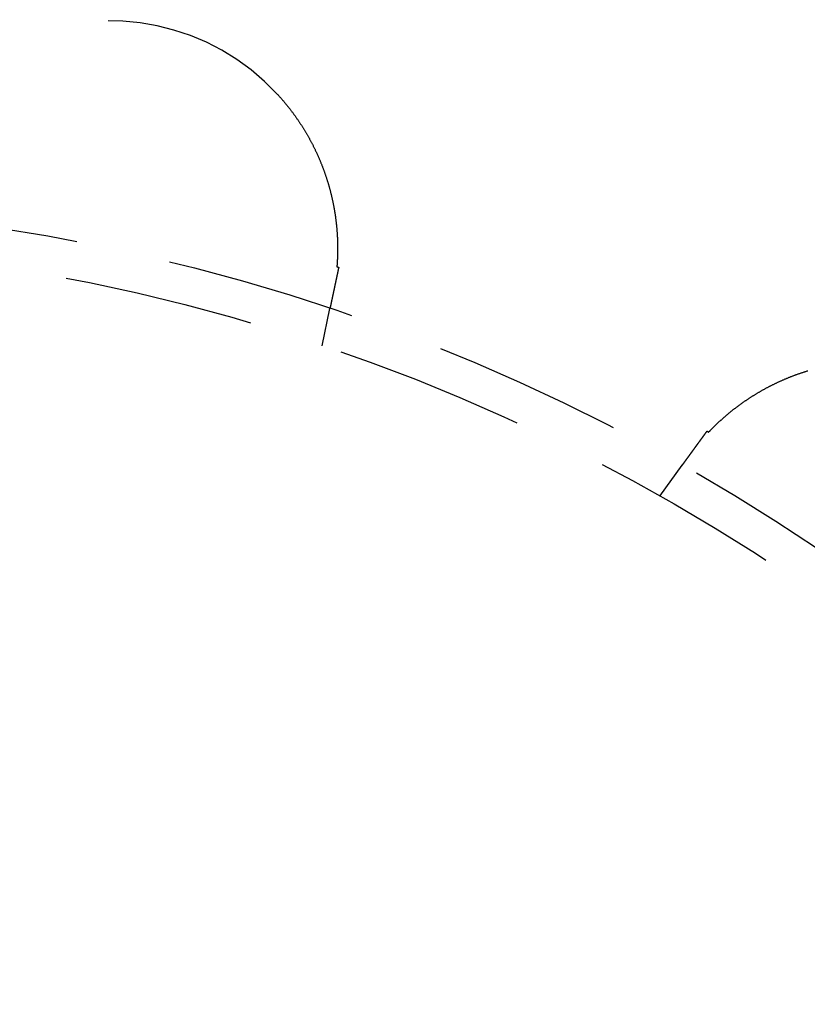
# Model space of a CAD drawing. Extents: x -130 to 130, y -316 to 248.
# Drawn here: x 9 to 29, y -148 to -122 of the extents above; entities that cross this region are included whole.
import ezdxf

# ---------------------------------------------------------------- set-up
doc = ezdxf.new("R2010")
doc.units = 0
doc.header["$LTSCALE"] = 20
doc.linetypes.add('VERDECKT', pattern=[0.375, 0.25, -0.125])
doc.layers.get('0').update_dxf_attribs({"linetype": 'CONTINUOUS'})
doc.layers.add('STEMPEL', color=3, linetype='CONTINUOUS')

# ---------------------------------------------------------------- blocks, each defined once
blk = doc.blocks.new('A$CF5442C00')
at = {"color": 1, "linetype": 'VERDECKT'}
for p, q in [((16.60808, 179.27648), (16.81737, 180.26108)), ((25.50659, 175.31461), (26.09825, 176.12897))]:
    blk.add_line(p, q, dxfattribs=at)
at = {"color": 1}
for points in [[(15.4295, 185.91, 0), (15.4413, 185.897, 0), (15.453, 185.884, 0), (15.4647, 185.872, 0), (15.4763, 185.859, 0), (15.488, 185.846, 0), (15.4995, 185.833, 0), (15.5111, 185.82, 0), (15.5225, 185.807, 0), (15.534, 185.794, 0), (15.5454, 185.781, 0), (15.5568, 185.768, 0), (15.5681, 185.754, 0), (15.5794, 185.741, 0), (15.5906, 185.728, 0), (15.6018, 185.715, 0), (15.613, 185.702, 0), (15.6241, 185.688, 0), (15.6352, 185.675, 0), (15.6463, 185.662, 0), (15.6573, 185.648, 0), (15.6682, 185.635, 0), (15.6792, 185.621, 0), (15.69, 185.608, 0), (15.7009, 185.594, 0), (15.7117, 185.581, 0), (15.7225, 185.567, 0), (15.7332, 185.554, 0), (15.7438, 185.54, 0), (15.7545, 185.527, 0), (15.7651, 185.513, 0), (15.7756, 185.499, 0), (15.7861, 185.486, 0), (15.7966, 185.472, 0), (15.807, 185.458, 0), (15.8174, 185.444, 0), (15.8278, 185.43, 0), (15.8381, 185.417, 0), (15.8484, 185.403, 0), (15.8586, 185.389, 0), (15.8688, 185.375, 0), (15.8789, 185.361, 0), (15.889, 185.347, 0), (15.8991, 185.333, 0), (15.9091, 185.319, 0), (15.919, 185.305, 0), (15.929, 185.291, 0), (15.9389, 185.277, 0), (15.9487, 185.262, 0), (15.9585, 185.248, 0), (15.9683, 185.234, 0), (15.978, 185.22, 0), (15.9877, 185.206, 0), (15.9973, 185.191, 0), (16.0069, 185.177, 0), (16.0164, 185.163, 0), (16.0259, 185.148, 0), (16.0354, 185.134, 0), (16.0448, 185.12, 0), (16.0542, 185.105, 0), (16.0636, 185.091, 0), (16.0728, 185.076, 0), (16.0821, 185.062, 0), (16.0913, 185.047, 0), (16.1005, 185.033, 0), (16.1096, 185.018, 0), (16.1187, 185.003, 0), (16.1277, 184.989, 0), (16.1367, 184.974, 0), (16.1457, 184.96, 0), (16.1546, 184.945, 0), (16.1634, 184.93, 0), (16.1722, 184.915, 0), (16.181, 184.901, 0), (16.1898, 184.886, 0), (16.1984, 184.871, 0), (16.2071, 184.856, 0), (16.2157, 184.841, 0), (16.2243, 184.827, 0), (16.2328, 184.812, 0), (16.2412, 184.797, 0), (16.2497, 184.782, 0), (16.2581, 184.767, 0), (16.2664, 184.752, 0), (16.2747, 184.737, 0), (16.2829, 184.722, 0), (16.2912, 184.707, 0), (16.2993, 184.692, 0), (16.3074, 184.677, 0), (16.3155, 184.661, 0), (16.3235, 184.646, 0), (16.3315, 184.631, 0), (16.3395, 184.616, 0), (16.3474, 184.601, 0), (16.3552, 184.586, 0), (16.363, 184.57, 0), (16.3708, 184.555, 0), (16.3785, 184.54, 0), (16.3862, 184.524, 0), (16.3938, 184.509, 0), (16.4014, 184.494, 0), (16.409, 184.478, 0), (16.4165, 184.463, 0), (16.4239, 184.448, 0), (16.4313, 184.432, 0), (16.4386, 184.417, 0), (16.4459, 184.401, 0), (16.4532, 184.386, 0), (16.4604, 184.371, 0), (16.4675, 184.355, 0), (16.4746, 184.34, 0), (16.4816, 184.324, 0), (16.4886, 184.309, 0), (16.4956, 184.293, 0), (16.5025, 184.278, 0), (16.5093, 184.263, 0), (16.5161, 184.247, 0), (16.5228, 184.232, 0), (16.5295, 184.216, 0), (16.5362, 184.201, 0), (16.5428, 184.185, 0), (16.5493, 184.17, 0), (16.5558, 184.154, 0), (16.5623, 184.139, 0), (16.5687, 184.123, 0), (16.575, 184.108, 0), (16.5813, 184.092, 0), (16.5876, 184.077, 0), (16.5938, 184.061, 0), (16.5999, 184.046, 0), (16.606, 184.03, 0), (16.6121, 184.014, 0), (16.6181, 183.999, 0), (16.624, 183.983, 0), (16.63, 183.968, 0), (16.6358, 183.952, 0), (16.6416, 183.937, 0), (16.6474, 183.921, 0), (16.6531, 183.906, 0), (16.6588, 183.89, 0), (16.6644, 183.875, 0), (16.67, 183.859, 0), (16.6755, 183.843, 0), (16.681, 183.828, 0), (16.6864, 183.812, 0), (16.6918, 183.797, 0), (16.6971, 183.781, 0), (16.7024, 183.766, 0), (16.7077, 183.75, 0), (16.7129, 183.735, 0), (16.718, 183.719, 0), (16.7231, 183.703, 0), (16.7282, 183.688, 0), (16.7332, 183.672, 0), (16.7381, 183.657, 0), (16.743, 183.641, 0), (16.7479, 183.626, 0), (16.7527, 183.61, 0), (16.7575, 183.595, 0), (16.7622, 183.579, 0), (16.7669, 183.564, 0), (16.7715, 183.548, 0), (16.7761, 183.532, 0), (16.7807, 183.517, 0), (16.7852, 183.501, 0), (16.7896, 183.486, 0), (16.794, 183.47, 0), (16.7984, 183.455, 0), (16.8027, 183.439, 0), (16.807, 183.424, 0), (16.8112, 183.408, 0), (16.8154, 183.393, 0), (16.8195, 183.377, 0), (16.8236, 183.362, 0), (16.8276, 183.346, 0), (16.8316, 183.331, 0), (16.8356, 183.315, 0), (16.8395, 183.3, 0), (16.8433, 183.284, 0), (16.8471, 183.269, 0), (16.8509, 183.253, 0), (16.8546, 183.238, 0), (16.8583, 183.222, 0), (16.8619, 183.207, 0), (16.8655, 183.191, 0), (16.8691, 183.176, 0), (16.8726, 183.161, 0), (16.876, 183.145, 0), (16.8795, 183.13, 0), (16.8828, 183.114, 0), (16.8861, 183.099, 0), (16.8894, 183.083, 0), (16.8927, 183.068, 0), (16.8959, 183.053, 0), (16.899, 183.037, 0), (16.9021, 183.022, 0), (16.9052, 183.007, 0), (16.9082, 182.991, 0), (16.9112, 182.976, 0), (16.9141, 182.961, 0), (16.917, 182.945, 0), (16.9198, 182.93, 0), (16.9226, 182.915, 0), (16.9254, 182.9, 0), (16.9281, 182.884, 0), (16.9307, 182.869, 0), (16.9333, 182.854, 0), (16.9359, 182.839, 0), (16.9384, 182.824, 0), (16.9409, 182.809, 0), (16.9433, 182.794, 0), (16.9457, 182.779, 0), (16.948, 182.764, 0), (16.9504, 182.749, 0), (16.9526, 182.734, 0), (16.9548, 182.719, 0), (16.957, 182.704, 0), (16.9591, 182.69, 0), (16.9612, 182.675, 0), (16.9633, 182.66, 0), (16.9653, 182.645, 0), (16.9673, 182.631, 0), (16.9692, 182.616, 0), (16.9711, 182.601, 0), (16.9729, 182.587, 0), (16.9747, 182.572, 0), (16.9765, 182.557, 0), (16.9782, 182.543, 0), (16.9799, 182.528, 0), (16.9816, 182.514, 0), (16.9832, 182.5, 0), (16.9847, 182.485, 0), (16.9863, 182.471, 0), (16.9878, 182.456, 0), (16.9892, 182.442, 0), (16.9906, 182.428, 0), (16.992, 182.414, 0), (16.9934, 182.399, 0), (16.9947, 182.385, 0), (16.9959, 182.371, 0), (16.9972, 182.357, 0), (16.9984, 182.343, 0), (16.9995, 182.329, 0), (17.0007, 182.315, 0), (17.0018, 182.301, 0), (17.0028, 182.287, 0), (17.0038, 182.273, 0), (17.0048, 182.259, 0), (17.0058, 182.245, 0), (17.0067, 182.231, 0), (17.0076, 182.218, 0), (17.0084, 182.204, 0), (17.0092, 182.19, 0), (17.01, 182.176, 0), (17.0107, 182.163, 0), (17.0115, 182.149, 0), (17.0121, 182.136, 0), (17.0128, 182.122, 0), (17.0134, 182.108, 0), (17.014, 182.095, 0), (17.0145, 182.082, 0), (17.0151, 182.068, 0), (17.0155, 182.055, 0), (17.016, 182.041, 0), (17.0164, 182.028, 0), (17.0168, 182.015, 0), (17.0172, 182.002, 0), (17.0175, 181.988, 0), (17.0178, 181.975, 0), (17.0181, 181.962, 0), (17.0184, 181.949, 0), (17.0186, 181.936, 0), (17.0188, 181.923, 0), (17.0189, 181.91, 0), (17.0191, 181.897, 0), (17.0192, 181.884, 0), (17.0192, 181.871, 0), (17.0193, 181.858, 0), (17.0193, 181.846, 0), (17.0193, 181.833, 0), (17.0193, 181.82, 0), (17.0192, 181.807, 0), (17.0191, 181.795, 0), (17.019, 181.782, 0), (17.0189, 181.77, 0), (17.0187, 181.757, 0), (17.0185, 181.745, 0), (17.0183, 181.732, 0), (17.0181, 181.72, 0), (17.0178, 181.707, 0), (17.0175, 181.695, 0), (17.0172, 181.683, 0), (17.0169, 181.67, 0), (17.0165, 181.658, 0), (17.0161, 181.646, 0), (17.0157, 181.634, 0), (17.0153, 181.622, 0), (17.0148, 181.61, 0), (17.0143, 181.598, 0), (17.0138, 181.586, 0), (17.0133, 181.574, 0), (17.0128, 181.562, 0), (17.0122, 181.55, 0), (17.0116, 181.538, 0), (17.011, 181.527, 0), (17.0104, 181.515, 0), (17.0098, 181.503, 0), (17.0091, 181.492, 0), (17.0084, 181.48, 0), (17.0077, 181.469, 0), (17.007, 181.457, 0), (17.0063, 181.446, 0), (17.0055, 181.435, 0), (17.0047, 181.424, 0), (17.0039, 181.412, 0), (17.0031, 181.401, 0), (17.0023, 181.39, 0), (17.0015, 181.379, 0), (17.0006, 181.368, 0), (16.9997, 181.357, 0)], [(17.0482, 181.347, 0), (17.0474, 181.343, 0), (17.0466, 181.339, 0), (17.0458, 181.336, 0), (17.045, 181.332, 0), (17.0442, 181.328, 0), (17.0434, 181.325, 0), (17.0426, 181.321, 0), (17.0418, 181.317, 0), (17.041, 181.313, 0), (17.0403, 181.31, 0), (17.0395, 181.306, 0), (17.0387, 181.302, 0), (17.0379, 181.299, 0), (17.0371, 181.295, 0), (17.0363, 181.291, 0), (17.0356, 181.288, 0), (17.0348, 181.284, 0), (17.034, 181.28, 0), (17.0332, 181.277, 0), (17.0324, 181.273, 0), (17.0317, 181.269, 0), (17.0309, 181.266, 0), (17.0301, 181.262, 0), (17.0293, 181.258, 0), (17.0286, 181.255, 0), (17.0278, 181.251, 0), (17.027, 181.247, 0), (17.0263, 181.244, 0), (17.0255, 181.24, 0), (17.0247, 181.237, 0), (17.0239, 181.233, 0), (17.0232, 181.229, 0), (17.0224, 181.226, 0), (17.0217, 181.222, 0), (17.0209, 181.219, 0), (17.0201, 181.215, 0), (17.0194, 181.211, 0), (17.0186, 181.208, 0), (17.0179, 181.204, 0), (17.0171, 181.201, 0), (17.0163, 181.197, 0), (17.0156, 181.194, 0), (17.0148, 181.19, 0), (17.0141, 181.187, 0), (17.0133, 181.183, 0), (17.0126, 181.18, 0), (17.0118, 181.176, 0), (17.0111, 181.172, 0), (17.0103, 181.169, 0), (17.0096, 181.165, 0), (17.0089, 181.162, 0), (17.0081, 181.158, 0), (17.0074, 181.155, 0), (17.0066, 181.152, 0), (17.0059, 181.148, 0), (17.0052, 181.145, 0), (17.0044, 181.141, 0), (17.0037, 181.138, 0), (17.0029, 181.134, 0), (17.0022, 181.131, 0), (17.0015, 181.127, 0), (17.0008, 181.124, 0), (17, 181.12, 0), (16.9993, 181.117, 0), (16.9986, 181.114, 0), (16.9978, 181.11, 0), (16.9971, 181.107, 0), (16.9964, 181.103, 0), (16.9957, 181.1, 0), (16.995, 181.097, 0), (16.9942, 181.093, 0), (16.9935, 181.09, 0), (16.9928, 181.086, 0), (16.9921, 181.083, 0), (16.9914, 181.08, 0), (16.9907, 181.076, 0), (16.99, 181.073, 0), (16.9892, 181.07, 0), (16.9885, 181.066, 0), (16.9878, 181.063, 0), (16.9871, 181.06, 0), (16.9864, 181.056, 0), (16.9857, 181.053, 0), (16.985, 181.05, 0), (16.9843, 181.047, 0), (16.9836, 181.043, 0), (16.9829, 181.04, 0), (16.9822, 181.037, 0), (16.9815, 181.033, 0), (16.9808, 181.03, 0), (16.9802, 181.027, 0), (16.9795, 181.024, 0), (16.9788, 181.02, 0), (16.9781, 181.017, 0), (16.9774, 181.014, 0), (16.9767, 181.011, 0), (16.976, 181.008, 0), (16.9754, 181.004, 0), (16.9747, 181.001, 0), (16.974, 180.998, 0), (16.9733, 180.995, 0), (16.9727, 180.992, 0), (16.972, 180.988, 0), (16.9713, 180.985, 0), (16.9706, 180.982, 0), (16.97, 180.979, 0), (16.9693, 180.976, 0), (16.9686, 180.973, 0), (16.968, 180.97, 0), (16.9673, 180.967, 0), (16.9667, 180.963, 0), (16.966, 180.96, 0), (16.9653, 180.957, 0), (16.9647, 180.954, 0), (16.964, 180.951, 0), (16.9634, 180.948, 0), (16.9627, 180.945, 0), (16.9621, 180.942, 0), (16.9614, 180.939, 0), (16.9608, 180.936, 0), (16.9601, 180.933, 0), (16.9595, 180.93, 0), (16.9588, 180.927, 0), (16.9582, 180.924, 0), (16.9576, 180.921, 0), (16.9569, 180.918, 0), (16.9563, 180.915, 0), (16.9556, 180.912, 0), (16.955, 180.909, 0), (16.9544, 180.906, 0), (16.9537, 180.903, 0), (16.9531, 180.9, 0), (16.9525, 180.897, 0), (16.9519, 180.894, 0), (16.9512, 180.891, 0), (16.9506, 180.888, 0), (16.95, 180.885, 0), (16.9494, 180.882, 0), (16.9488, 180.879, 0), (16.9481, 180.876, 0), (16.9475, 180.873, 0), (16.9469, 180.871, 0), (16.9463, 180.868, 0), (16.9457, 180.865, 0), (16.9451, 180.862, 0), (16.9445, 180.859, 0), (16.9439, 180.856, 0), (16.9433, 180.853, 0), (16.9427, 180.851, 0), (16.9421, 180.848, 0), (16.9415, 180.845, 0), (16.9409, 180.842, 0), (16.9403, 180.839, 0), (16.9397, 180.836, 0), (16.9391, 180.834, 0), (16.9385, 180.831, 0), (16.9379, 180.828, 0), (16.9373, 180.825, 0), (16.9367, 180.823, 0), (16.9361, 180.82, 0), (16.9356, 180.817, 0), (16.935, 180.814, 0), (16.9344, 180.812, 0), (16.9338, 180.809, 0), (16.9332, 180.806, 0), (16.9327, 180.804, 0), (16.9321, 180.801, 0), (16.9315, 180.798, 0), (16.931, 180.795, 0), (16.9304, 180.793, 0), (16.9298, 180.79, 0), (16.9293, 180.787, 0), (16.9287, 180.785, 0), (16.9281, 180.782, 0), (16.9276, 180.78, 0), (16.927, 180.777, 0), (16.9265, 180.774, 0), (16.9259, 180.772, 0), (16.9253, 180.769, 0), (16.9248, 180.766, 0), (16.9242, 180.764, 0), (16.9237, 180.761, 0), (16.9231, 180.759, 0), (16.9226, 180.756, 0), (16.9221, 180.754, 0), (16.9215, 180.751, 0), (16.921, 180.749, 0), (16.9204, 180.746, 0), (16.9199, 180.743, 0), (16.9194, 180.741, 0), (16.9188, 180.738, 0), (16.9183, 180.736, 0), (16.9178, 180.733, 0), (16.9172, 180.731, 0), (16.9167, 180.729, 0), (16.9162, 180.726, 0), (16.9157, 180.724, 0), (16.9152, 180.721, 0), (16.9146, 180.719, 0), (16.9141, 180.716, 0), (16.9136, 180.714, 0), (16.9131, 180.711, 0), (16.9126, 180.709, 0), (16.9121, 180.707, 0), (16.9116, 180.704, 0), (16.911, 180.702, 0), (16.9105, 180.699, 0), (16.91, 180.697, 0), (16.9095, 180.695, 0), (16.909, 180.692, 0), (16.9085, 180.69, 0), (16.908, 180.688, 0), (16.9075, 180.685, 0), (16.9071, 180.683, 0), (16.9066, 180.681, 0), (16.9061, 180.678, 0), (16.9056, 180.676, 0), (16.9051, 180.674, 0), (16.9046, 180.672, 0), (16.9041, 180.669, 0), (16.9037, 180.667, 0), (16.9032, 180.665, 0), (16.9027, 180.663, 0), (16.9022, 180.66, 0), (16.9018, 180.658, 0), (16.9013, 180.656, 0), (16.9008, 180.654, 0), (16.9003, 180.651, 0), (16.8999, 180.649, 0), (16.8994, 180.647, 0), (16.8989, 180.645, 0), (16.8985, 180.643, 0), (16.898, 180.641, 0), (16.8976, 180.638, 0), (16.8971, 180.636, 0), (16.8967, 180.634, 0), (16.8962, 180.632, 0), (16.8958, 180.63, 0), (16.8953, 180.628, 0), (16.8949, 180.626, 0), (16.8944, 180.624, 0), (16.894, 180.621, 0), (16.8935, 180.619, 0), (16.8931, 180.617, 0), (16.8926, 180.615, 0), (16.8922, 180.613, 0), (16.8917, 180.611, 0), (16.8913, 180.609, 0), (16.8908, 180.607, 0), (16.8904, 180.605, 0), (16.89, 180.603, 0), (16.8895, 180.601, 0), (16.8891, 180.598, 0), (16.8886, 180.596, 0), (16.8882, 180.594, 0)], [(16.9997, 181.357, 0), (17.0001, 181.357, 0), (17.0005, 181.357, 0), (17.0009, 181.357, 0), (17.0012, 181.357, 0), (17.0016, 181.357, 0), (17.002, 181.357, 0), (17.0024, 181.357, 0), (17.0028, 181.357, 0), (17.0031, 181.356, 0), (17.0035, 181.356, 0), (17.0039, 181.356, 0), (17.0043, 181.356, 0), (17.0047, 181.356, 0), (17.0051, 181.356, 0), (17.0054, 181.356, 0), (17.0058, 181.356, 0), (17.0062, 181.356, 0), (17.0066, 181.356, 0), (17.007, 181.356, 0), (17.0073, 181.356, 0), (17.0077, 181.355, 0), (17.0081, 181.355, 0), (17.0085, 181.355, 0), (17.0089, 181.355, 0), (17.0093, 181.355, 0), (17.0096, 181.355, 0), (17.01, 181.355, 0), (17.0104, 181.355, 0), (17.0108, 181.355, 0), (17.0112, 181.355, 0), (17.0115, 181.355, 0), (17.0119, 181.355, 0), (17.0123, 181.355, 0), (17.0127, 181.354, 0), (17.0131, 181.354, 0), (17.0134, 181.354, 0), (17.0138, 181.354, 0), (17.0142, 181.354, 0), (17.0146, 181.354, 0), (17.015, 181.354, 0), (17.0154, 181.354, 0), (17.0157, 181.354, 0), (17.0161, 181.354, 0), (17.0165, 181.354, 0), (17.0169, 181.354, 0), (17.0173, 181.353, 0), (17.0176, 181.353, 0), (17.018, 181.353, 0), (17.0184, 181.353, 0), (17.0188, 181.353, 0), (17.0192, 181.353, 0), (17.0196, 181.353, 0), (17.0199, 181.353, 0), (17.0203, 181.353, 0), (17.0207, 181.353, 0), (17.0211, 181.353, 0), (17.0215, 181.353, 0), (17.0218, 181.352, 0), (17.0222, 181.352, 0), (17.0226, 181.352, 0), (17.023, 181.352, 0), (17.0234, 181.352, 0), (17.0237, 181.352, 0), (17.0241, 181.352, 0), (17.0245, 181.352, 0), (17.0249, 181.352, 0), (17.0253, 181.352, 0), (17.0257, 181.352, 0), (17.026, 181.352, 0), (17.0264, 181.352, 0), (17.0268, 181.351, 0), (17.0272, 181.351, 0), (17.0276, 181.351, 0), (17.0279, 181.351, 0), (17.0283, 181.351, 0), (17.0287, 181.351, 0), (17.0291, 181.351, 0), (17.0295, 181.351, 0), (17.0299, 181.351, 0), (17.0302, 181.351, 0), (17.0306, 181.351, 0), (17.031, 181.351, 0), (17.0314, 181.35, 0), (17.0318, 181.35, 0), (17.0321, 181.35, 0), (17.0325, 181.35, 0), (17.0329, 181.35, 0), (17.0333, 181.35, 0), (17.0337, 181.35, 0), (17.034, 181.35, 0), (17.0344, 181.35, 0), (17.0348, 181.35, 0), (17.0352, 181.35, 0), (17.0356, 181.35, 0), (17.036, 181.349, 0), (17.0363, 181.349, 0), (17.0367, 181.349, 0), (17.0371, 181.349, 0), (17.0375, 181.349, 0), (17.0379, 181.349, 0), (17.0382, 181.349, 0), (17.0386, 181.349, 0), (17.039, 181.349, 0), (17.0394, 181.349, 0), (17.0398, 181.349, 0), (17.0402, 181.349, 0), (17.0405, 181.349, 0), (17.0409, 181.348, 0), (17.0413, 181.348, 0), (17.0417, 181.348, 0), (17.0421, 181.348, 0), (17.0424, 181.348, 0), (17.0428, 181.348, 0), (17.0432, 181.348, 0), (17.0436, 181.348, 0), (17.044, 181.348, 0), (17.0443, 181.348, 0), (17.0447, 181.348, 0), (17.0451, 181.348, 0), (17.0455, 181.347, 0), (17.0459, 181.347, 0), (17.0463, 181.347, 0), (17.0466, 181.347, 0), (17.047, 181.347, 0), (17.0474, 181.347, 0), (17.0478, 181.347, 0), (17.0482, 181.347, 0)], [(16.8882, 180.594, 0), (16.8875, 180.591, 0), (16.8868, 180.588, 0), (16.8861, 180.584, 0), (16.8854, 180.581, 0), (16.8847, 180.578, 0), (16.884, 180.575, 0), (16.8833, 180.571, 0), (16.8827, 180.568, 0), (16.882, 180.565, 0), (16.8813, 180.562, 0), (16.8806, 180.559, 0), (16.88, 180.556, 0), (16.8793, 180.552, 0), (16.8786, 180.549, 0), (16.8779, 180.546, 0), (16.8773, 180.543, 0), (16.8766, 180.54, 0), (16.876, 180.537, 0), (16.8753, 180.534, 0), (16.8747, 180.531, 0), (16.874, 180.528, 0), (16.8734, 180.525, 0), (16.8727, 180.522, 0), (16.8721, 180.519, 0), (16.8714, 180.516, 0), (16.8708, 180.513, 0), (16.8702, 180.51, 0), (16.8696, 180.507, 0), (16.8689, 180.504, 0), (16.8683, 180.501, 0), (16.8677, 180.498, 0), (16.8671, 180.495, 0), (16.8665, 180.492, 0), (16.8658, 180.489, 0), (16.8652, 180.486, 0), (16.8646, 180.483, 0), (16.864, 180.481, 0), (16.8634, 180.478, 0), (16.8628, 180.475, 0), (16.8622, 180.472, 0), (16.8617, 180.469, 0), (16.8611, 180.467, 0), (16.8605, 180.464, 0), (16.8599, 180.461, 0), (16.8593, 180.459, 0), (16.8588, 180.456, 0), (16.8582, 180.453, 0), (16.8576, 180.451, 0), (16.8571, 180.448, 0), (16.8565, 180.445, 0), (16.856, 180.443, 0), (16.8554, 180.44, 0), (16.8549, 180.437, 0), (16.8543, 180.435, 0), (16.8538, 180.432, 0), (16.8532, 180.43, 0), (16.8527, 180.427, 0), (16.8522, 180.425, 0), (16.8517, 180.422, 0), (16.8511, 180.42, 0), (16.8506, 180.417, 0), (16.8501, 180.415, 0), (16.8496, 180.413, 0), (16.8491, 180.41, 0), (16.8486, 180.408, 0), (16.8481, 180.406, 0), (16.8476, 180.403, 0), (16.8471, 180.401, 0), (16.8466, 180.399, 0), (16.8461, 180.396, 0), (16.8456, 180.394, 0), (16.8451, 180.392, 0), (16.8447, 180.39, 0), (16.8442, 180.387, 0), (16.8437, 180.385, 0), (16.8433, 180.383, 0), (16.8428, 180.381, 0), (16.8424, 180.379, 0), (16.8419, 180.377, 0), (16.8415, 180.374, 0), (16.841, 180.372, 0), (16.8406, 180.37, 0), (16.8401, 180.368, 0), (16.8397, 180.366, 0), (16.8393, 180.364, 0), (16.8389, 180.362, 0), (16.8385, 180.36, 0), (16.838, 180.358, 0), (16.8376, 180.356, 0), (16.8372, 180.355, 0), (16.8368, 180.353, 0), (16.8364, 180.351, 0), (16.836, 180.349, 0), (16.8356, 180.347, 0), (16.8353, 180.345, 0), (16.8349, 180.344, 0), (16.8345, 180.342, 0), (16.8341, 180.34, 0), (16.8338, 180.338, 0), (16.8334, 180.337, 0), (16.8331, 180.335, 0), (16.8327, 180.333, 0), (16.8323, 180.332, 0), (16.832, 180.33, 0), (16.8317, 180.328, 0), (16.8313, 180.327, 0), (16.831, 180.325, 0), (16.8307, 180.324, 0), (16.8303, 180.322, 0), (16.83, 180.321, 0), (16.8297, 180.319, 0), (16.8294, 180.318, 0), (16.8291, 180.316, 0), (16.8288, 180.315, 0), (16.8285, 180.313, 0), (16.8282, 180.312, 0), (16.8279, 180.311, 0), (16.8276, 180.309, 0), (16.8273, 180.308, 0), (16.827, 180.307, 0), (16.8268, 180.305, 0), (16.8265, 180.304, 0), (16.8262, 180.303, 0), (16.826, 180.302, 0), (16.8257, 180.3, 0), (16.8254, 180.299, 0), (16.8252, 180.298, 0), (16.825, 180.297, 0), (16.8247, 180.296, 0), (16.8245, 180.295, 0), (16.8242, 180.293, 0), (16.824, 180.292, 0), (16.8238, 180.291, 0), (16.8236, 180.29, 0), (16.8233, 180.289, 0), (16.8231, 180.288, 0), (16.8229, 180.287, 0), (16.8227, 180.286, 0), (16.8225, 180.285, 0), (16.8223, 180.284, 0), (16.8221, 180.283, 0), (16.8219, 180.283, 0), (16.8217, 180.282, 0), (16.8216, 180.281, 0), (16.8214, 180.28, 0), (16.8212, 180.279, 0), (16.821, 180.278, 0), (16.8209, 180.278, 0), (16.8207, 180.277, 0), (16.8205, 180.276, 0), (16.8204, 180.275, 0), (16.8202, 180.275, 0), (16.8201, 180.274, 0), (16.8199, 180.273, 0), (16.8198, 180.273, 0), (16.8197, 180.272, 0), (16.8195, 180.271, 0), (16.8194, 180.271, 0), (16.8193, 180.27, 0), (16.8192, 180.27, 0), (16.8191, 180.269, 0), (16.8189, 180.269, 0), (16.8188, 180.268, 0), (16.8187, 180.268, 0), (16.8186, 180.267, 0), (16.8185, 180.267, 0), (16.8184, 180.266, 0), (16.8184, 180.266, 0), (16.8183, 180.265, 0), (16.8182, 180.265, 0), (16.8181, 180.265, 0), (16.818, 180.264, 0), (16.818, 180.264, 0), (16.8179, 180.264, 0), (16.8178, 180.263, 0), (16.8178, 180.263, 0), (16.8177, 180.263, 0), (16.8177, 180.263, 0), (16.8176, 180.262, 0), (16.8176, 180.262, 0), (16.8176, 180.262, 0), (16.8175, 180.262, 0), (16.8175, 180.262, 0), (16.8175, 180.262, 0), (16.8174, 180.261, 0), (16.8174, 180.261, 0), (16.8174, 180.261, 0), (16.8174, 180.261, 0), (16.8174, 180.261, 0), (16.8174, 180.261, 0), (16.8174, 180.261, 0)], [(26.7908, 176.998, 0), (26.7983, 177.006, 0), (26.8059, 177.014, 0), (26.8135, 177.022, 0), (26.8211, 177.03, 0), (26.8288, 177.038, 0), (26.8366, 177.046, 0), (26.8444, 177.054, 0), (26.8522, 177.062, 0), (26.8601, 177.07, 0), (26.868, 177.078, 0), (26.876, 177.086, 0), (26.8841, 177.094, 0), (26.8922, 177.103, 0), (26.9003, 177.111, 0), (26.9085, 177.119, 0), (26.9168, 177.127, 0), (26.9251, 177.136, 0), (26.9334, 177.144, 0), (26.9418, 177.152, 0), (26.9503, 177.16, 0), (26.9588, 177.169, 0), (26.9673, 177.177, 0), (26.9759, 177.185, 0), (26.9845, 177.194, 0), (26.9932, 177.202, 0), (27.0019, 177.211, 0), (27.0107, 177.219, 0), (27.0195, 177.227, 0), (27.0284, 177.236, 0), (27.0373, 177.244, 0), (27.0463, 177.253, 0), (27.0553, 177.261, 0), (27.0643, 177.269, 0), (27.0734, 177.278, 0), (27.0825, 177.286, 0), (27.0917, 177.295, 0), (27.1009, 177.303, 0), (27.1102, 177.312, 0), (27.1195, 177.32, 0), (27.1289, 177.329, 0), (27.1383, 177.337, 0), (27.1477, 177.346, 0), (27.1572, 177.354, 0), (27.1668, 177.363, 0), (27.1764, 177.371, 0), (27.186, 177.38, 0), (27.1957, 177.388, 0), (27.2054, 177.397, 0), (27.2152, 177.405, 0), (27.225, 177.414, 0), (27.2349, 177.422, 0), (27.2448, 177.431, 0), (27.2548, 177.439, 0), (27.2648, 177.448, 0), (27.2749, 177.456, 0), (27.285, 177.465, 0), (27.2951, 177.474, 0), (27.3053, 177.482, 0), (27.3156, 177.491, 0), (27.3258, 177.499, 0), (27.3362, 177.508, 0), (27.3466, 177.516, 0), (27.357, 177.525, 0), (27.3675, 177.533, 0), (27.378, 177.542, 0), (27.3886, 177.55, 0), (27.3992, 177.559, 0), (27.4099, 177.567, 0), (27.4206, 177.576, 0), (27.4314, 177.585, 0), (27.4422, 177.593, 0), (27.4531, 177.602, 0), (27.464, 177.61, 0), (27.4749, 177.619, 0), (27.4859, 177.627, 0), (27.497, 177.636, 0), (27.5081, 177.644, 0), (27.5192, 177.653, 0), (27.5304, 177.661, 0), (27.5417, 177.67, 0), (27.553, 177.678, 0), (27.5643, 177.687, 0), (27.5757, 177.695, 0), (27.5872, 177.704, 0), (27.5986, 177.712, 0), (27.6102, 177.721, 0), (27.6218, 177.729, 0), (27.6334, 177.737, 0), (27.6451, 177.746, 0), (27.6568, 177.754, 0), (27.6686, 177.763, 0), (27.6804, 177.771, 0), (27.6923, 177.78, 0), (27.7043, 177.788, 0), (27.7162, 177.796, 0), (27.7283, 177.805, 0), (27.7404, 177.813, 0), (27.7525, 177.822, 0), (27.7647, 177.83, 0), (27.7769, 177.838, 0), (27.7892, 177.847, 0), (27.8015, 177.855, 0), (27.8139, 177.863, 0), (27.8263, 177.871, 0), (27.8388, 177.88, 0), (27.8513, 177.888, 0), (27.8639, 177.896, 0), (27.8765, 177.905, 0), (27.8892, 177.913, 0), (27.9019, 177.921, 0), (27.9147, 177.929, 0), (27.9275, 177.937, 0), (27.9404, 177.946, 0), (27.9533, 177.954, 0), (27.9663, 177.962, 0), (27.9793, 177.97, 0), (27.9924, 177.978, 0), (28.0055, 177.986, 0), (28.0187, 177.994, 0), (28.0318, 178.002, 0), (28.045, 178.01, 0), (28.0583, 178.018, 0), (28.0715, 178.026, 0), (28.0849, 178.034, 0), (28.0982, 178.042, 0), (28.1116, 178.05, 0), (28.125, 178.058, 0), (28.1385, 178.066, 0), (28.1519, 178.074, 0), (28.1655, 178.081, 0), (28.179, 178.089, 0), (28.1926, 178.097, 0), (28.2062, 178.105, 0), (28.2199, 178.112, 0), (28.2336, 178.12, 0), (28.2473, 178.128, 0), (28.2611, 178.135, 0), (28.2749, 178.143, 0), (28.2887, 178.15, 0), (28.3026, 178.158, 0), (28.3165, 178.165, 0), (28.3304, 178.173, 0), (28.3444, 178.18, 0), (28.3584, 178.187, 0), (28.3724, 178.195, 0), (28.3865, 178.202, 0), (28.4006, 178.209, 0), (28.4147, 178.217, 0), (28.4289, 178.224, 0), (28.4431, 178.231, 0), (28.4573, 178.238, 0), (28.4716, 178.246, 0), (28.4859, 178.253, 0), (28.5002, 178.26, 0), (28.5146, 178.267, 0), (28.529, 178.274, 0), (28.5435, 178.281, 0), (28.5579, 178.288, 0), (28.5724, 178.295, 0), (28.587, 178.302, 0), (28.6015, 178.308, 0), (28.6161, 178.315, 0), (28.6308, 178.322, 0), (28.6454, 178.329, 0), (28.6601, 178.336, 0), (28.6748, 178.342, 0), (28.6896, 178.349, 0), (28.7044, 178.356, 0), (28.7192, 178.362, 0), (28.7341, 178.369, 0), (28.749, 178.375, 0), (28.7639, 178.382, 0), (28.7789, 178.388, 0), (28.7938, 178.395, 0), (28.8089, 178.401, 0), (28.8239, 178.407, 0), (28.839, 178.414, 0), (28.8541, 178.42, 0), (28.8692, 178.426, 0), (28.8844, 178.433, 0), (28.8996, 178.439, 0), (28.9149, 178.445, 0), (28.9301, 178.451, 0), (28.9454, 178.457, 0), (28.9608, 178.463, 0), (28.9761, 178.469, 0), (28.9915, 178.475, 0), (29.007, 178.481, 0), (29.0224, 178.487, 0), (29.0379, 178.493, 0), (29.0534, 178.499, 0), (29.069, 178.504, 0), (29.0845, 178.51, 0), (29.1002, 178.516, 0), (29.1158, 178.522, 0), (29.1315, 178.527, 0), (29.1472, 178.533, 0), (29.1629, 178.538, 0), (29.1787, 178.544, 0), (29.1944, 178.549, 0), (29.2103, 178.555, 0), (29.2261, 178.56, 0), (29.242, 178.566, 0), (29.2579, 178.571, 0), (29.2739, 178.576, 0), (29.2898, 178.581, 0), (29.3058, 178.587, 0), (29.3219, 178.592, 0), (29.3379, 178.597, 0), (29.354, 178.602, 0), (29.3701, 178.607, 0), (29.3863, 178.612, 0), (29.4024, 178.617, 0)], [(26.2985, 176.405, 0), (26.2998, 176.406, 0), (26.301, 176.408, 0), (26.3022, 176.41, 0), (26.3035, 176.411, 0), (26.3047, 176.413, 0), (26.306, 176.415, 0), (26.3072, 176.417, 0), (26.3085, 176.418, 0), (26.3097, 176.42, 0), (26.311, 176.422, 0), (26.3123, 176.424, 0), (26.3135, 176.425, 0), (26.3148, 176.427, 0), (26.3161, 176.429, 0), (26.3173, 176.431, 0), (26.3186, 176.432, 0), (26.3199, 176.434, 0), (26.3211, 176.436, 0), (26.3224, 176.438, 0), (26.3237, 176.439, 0), (26.325, 176.441, 0), (26.3263, 176.443, 0), (26.3276, 176.445, 0), (26.3289, 176.446, 0), (26.3302, 176.448, 0), (26.3315, 176.45, 0), (26.3328, 176.452, 0), (26.3341, 176.454, 0), (26.3355, 176.455, 0), (26.3368, 176.457, 0), (26.3381, 176.459, 0), (26.3395, 176.461, 0), (26.3408, 176.463, 0), (26.3422, 176.465, 0), (26.3436, 176.467, 0), (26.3449, 176.468, 0), (26.3463, 176.47, 0), (26.3477, 176.472, 0), (26.349, 176.474, 0), (26.3504, 176.476, 0), (26.3518, 176.478, 0), (26.3532, 176.48, 0), (26.3546, 176.482, 0), (26.356, 176.484, 0), (26.3574, 176.486, 0), (26.3588, 176.488, 0), (26.3602, 176.49, 0), (26.3617, 176.492, 0), (26.3631, 176.494, 0), (26.3645, 176.495, 0), (26.366, 176.497, 0), (26.3674, 176.499, 0), (26.3689, 176.501, 0), (26.3703, 176.503, 0), (26.3718, 176.505, 0), (26.3732, 176.507, 0), (26.3747, 176.509, 0), (26.3762, 176.512, 0), (26.3777, 176.514, 0), (26.3791, 176.516, 0), (26.3806, 176.518, 0), (26.3821, 176.52, 0), (26.3836, 176.522, 0), (26.3851, 176.524, 0), (26.3866, 176.526, 0), (26.3881, 176.528, 0), (26.3897, 176.53, 0), (26.3912, 176.532, 0), (26.3927, 176.534, 0), (26.3942, 176.536, 0), (26.3958, 176.538, 0), (26.3973, 176.541, 0), (26.3989, 176.543, 0), (26.4004, 176.545, 0), (26.402, 176.547, 0), (26.4035, 176.549, 0), (26.4051, 176.551, 0), (26.4067, 176.553, 0), (26.4082, 176.556, 0), (26.4098, 176.558, 0), (26.4114, 176.56, 0), (26.413, 176.562, 0), (26.4146, 176.564, 0), (26.4162, 176.567, 0), (26.4178, 176.569, 0), (26.4194, 176.571, 0), (26.421, 176.573, 0), (26.4226, 176.575, 0), (26.4242, 176.578, 0), (26.4258, 176.58, 0), (26.4275, 176.582, 0), (26.4291, 176.584, 0), (26.4307, 176.587, 0), (26.4324, 176.589, 0), (26.434, 176.591, 0), (26.4357, 176.593, 0), (26.4374, 176.596, 0), (26.439, 176.598, 0), (26.4407, 176.6, 0), (26.4424, 176.603, 0), (26.444, 176.605, 0), (26.4457, 176.607, 0), (26.4474, 176.61, 0), (26.4491, 176.612, 0), (26.4508, 176.614, 0), (26.4525, 176.617, 0), (26.4542, 176.619, 0), (26.4559, 176.621, 0), (26.4576, 176.624, 0), (26.4593, 176.626, 0), (26.461, 176.628, 0), (26.4628, 176.631, 0), (26.4645, 176.633, 0), (26.4662, 176.635, 0), (26.468, 176.638, 0), (26.4697, 176.64, 0), (26.4715, 176.643, 0), (26.4732, 176.645, 0), (26.475, 176.647, 0), (26.4767, 176.65, 0), (26.4785, 176.652, 0), (26.4803, 176.655, 0), (26.482, 176.657, 0), (26.4838, 176.66, 0), (26.4856, 176.662, 0), (26.4874, 176.665, 0), (26.4892, 176.667, 0), (26.491, 176.67, 0), (26.4928, 176.672, 0), (26.4946, 176.674, 0), (26.4964, 176.677, 0), (26.4982, 176.679, 0), (26.5, 176.682, 0), (26.5018, 176.684, 0), (26.5037, 176.687, 0), (26.5055, 176.689, 0), (26.5073, 176.692, 0), (26.5092, 176.695, 0), (26.511, 176.697, 0), (26.5129, 176.7, 0), (26.5147, 176.702, 0), (26.5166, 176.705, 0), (26.5184, 176.707, 0), (26.5203, 176.71, 0), (26.5222, 176.712, 0), (26.524, 176.715, 0), (26.5259, 176.718, 0), (26.5278, 176.72, 0), (26.5297, 176.723, 0), (26.5316, 176.725, 0), (26.5335, 176.728, 0), (26.5354, 176.731, 0), (26.5373, 176.733, 0), (26.5392, 176.736, 0), (26.5411, 176.738, 0), (26.543, 176.741, 0), (26.5449, 176.744, 0), (26.5468, 176.746, 0), (26.5488, 176.749, 0), (26.5507, 176.752, 0), (26.5526, 176.754, 0), (26.5546, 176.757, 0), (26.5565, 176.76, 0), (26.5585, 176.762, 0), (26.5604, 176.765, 0), (26.5624, 176.768, 0), (26.5643, 176.77, 0), (26.5663, 176.773, 0), (26.5683, 176.776, 0), (26.5702, 176.779, 0), (26.5722, 176.781, 0), (26.5742, 176.784, 0), (26.5762, 176.787, 0), (26.5782, 176.79, 0), (26.5802, 176.792, 0), (26.5822, 176.795, 0), (26.5842, 176.798, 0), (26.5862, 176.801, 0), (26.5882, 176.803, 0), (26.5902, 176.806, 0), (26.5922, 176.809, 0), (26.5942, 176.812, 0), (26.5963, 176.814, 0), (26.5983, 176.817, 0), (26.6003, 176.82, 0), (26.6023, 176.823, 0), (26.6044, 176.826, 0), (26.6064, 176.828, 0), (26.6085, 176.831, 0), (26.6105, 176.834, 0), (26.6126, 176.837, 0), (26.6146, 176.84, 0), (26.6167, 176.843, 0), (26.6188, 176.845, 0), (26.6208, 176.848, 0), (26.6229, 176.851, 0), (26.625, 176.854, 0), (26.6271, 176.857, 0), (26.6291, 176.86, 0), (26.6312, 176.863, 0), (26.6333, 176.865, 0), (26.6354, 176.868, 0), (26.6375, 176.871, 0), (26.6396, 176.874, 0), (26.6417, 176.877, 0), (26.6438, 176.88, 0), (26.6459, 176.883, 0), (26.648, 176.886, 0), (26.6502, 176.889, 0), (26.6523, 176.892, 0), (26.6544, 176.894, 0), (26.6565, 176.897, 0), (26.6587, 176.9, 0), (26.6608, 176.903, 0), (26.6629, 176.906, 0), (26.6651, 176.909, 0), (26.6672, 176.912, 0), (26.6693, 176.915, 0), (26.6715, 176.918, 0), (26.6736, 176.921, 0), (26.6758, 176.924, 0), (26.678, 176.927, 0), (26.6801, 176.93, 0), (26.6823, 176.933, 0), (26.6844, 176.936, 0), (26.6866, 176.939, 0), (26.6888, 176.942, 0), (26.691, 176.945, 0), (26.6931, 176.948, 0), (26.6953, 176.951, 0), (26.6975, 176.954, 0), (26.6997, 176.957, 0), (26.7019, 176.96, 0), (26.7041, 176.963, 0), (26.7063, 176.966, 0), (26.7085, 176.969, 0), (26.7107, 176.972, 0), (26.7129, 176.975, 0), (26.7151, 176.978, 0), (26.7173, 176.981, 0), (26.7195, 176.984, 0), (26.7217, 176.987, 0), (26.7239, 176.99, 0), (26.7262, 176.993, 0), (26.7284, 176.996, 0), (26.7306, 176.999, 0), (26.7328, 177.002, 0), (26.7351, 177.005, 0), (26.7373, 177.009, 0), (26.7395, 177.012, 0), (26.7418, 177.015, 0), (26.744, 177.018, 0), (26.7462, 177.021, 0), (26.7485, 177.024, 0), (26.7507, 177.027, 0)], [(26.7507, 177.027, 0), (26.7511, 177.027, 0), (26.7514, 177.027, 0), (26.7517, 177.026, 0), (26.752, 177.026, 0), (26.7523, 177.026, 0), (26.7526, 177.026, 0), (26.7529, 177.025, 0), (26.7533, 177.025, 0), (26.7536, 177.025, 0), (26.7539, 177.025, 0), (26.7542, 177.025, 0), (26.7545, 177.024, 0), (26.7548, 177.024, 0), (26.7552, 177.024, 0), (26.7555, 177.024, 0), (26.7558, 177.023, 0), (26.7561, 177.023, 0), (26.7564, 177.023, 0), (26.7567, 177.023, 0), (26.757, 177.022, 0), (26.7574, 177.022, 0), (26.7577, 177.022, 0), (26.758, 177.022, 0), (26.7583, 177.022, 0), (26.7586, 177.021, 0), (26.7589, 177.021, 0), (26.7593, 177.021, 0), (26.7596, 177.021, 0), (26.7599, 177.02, 0), (26.7602, 177.02, 0), (26.7605, 177.02, 0), (26.7608, 177.02, 0), (26.7611, 177.019, 0), (26.7615, 177.019, 0), (26.7618, 177.019, 0), (26.7621, 177.019, 0), (26.7624, 177.019, 0), (26.7627, 177.018, 0), (26.763, 177.018, 0), (26.7634, 177.018, 0), (26.7637, 177.018, 0), (26.764, 177.017, 0), (26.7643, 177.017, 0), (26.7646, 177.017, 0), (26.7649, 177.017, 0), (26.7652, 177.016, 0), (26.7656, 177.016, 0), (26.7659, 177.016, 0), (26.7662, 177.016, 0), (26.7665, 177.016, 0), (26.7668, 177.015, 0), (26.7671, 177.015, 0), (26.7675, 177.015, 0), (26.7678, 177.015, 0), (26.7681, 177.014, 0), (26.7684, 177.014, 0), (26.7687, 177.014, 0), (26.769, 177.014, 0), (26.7694, 177.014, 0), (26.7697, 177.013, 0), (26.77, 177.013, 0), (26.7703, 177.013, 0), (26.7706, 177.013, 0), (26.7709, 177.012, 0), (26.7712, 177.012, 0), (26.7716, 177.012, 0), (26.7719, 177.012, 0), (26.7722, 177.011, 0), (26.7725, 177.011, 0), (26.7728, 177.011, 0), (26.7731, 177.011, 0), (26.7735, 177.011, 0), (26.7738, 177.01, 0), (26.7741, 177.01, 0), (26.7744, 177.01, 0), (26.7747, 177.01, 0), (26.775, 177.009, 0), (26.7753, 177.009, 0), (26.7757, 177.009, 0), (26.776, 177.009, 0), (26.7763, 177.008, 0), (26.7766, 177.008, 0), (26.7769, 177.008, 0), (26.7772, 177.008, 0), (26.7776, 177.008, 0), (26.7779, 177.007, 0), (26.7782, 177.007, 0), (26.7785, 177.007, 0), (26.7788, 177.007, 0), (26.7791, 177.006, 0), (26.7794, 177.006, 0), (26.7798, 177.006, 0), (26.7801, 177.006, 0), (26.7804, 177.005, 0), (26.7807, 177.005, 0), (26.781, 177.005, 0), (26.7813, 177.005, 0), (26.7817, 177.005, 0), (26.782, 177.004, 0), (26.7823, 177.004, 0), (26.7826, 177.004, 0), (26.7829, 177.004, 0), (26.7832, 177.003, 0), (26.7835, 177.003, 0), (26.7839, 177.003, 0), (26.7842, 177.003, 0), (26.7845, 177.003, 0), (26.7848, 177.002, 0), (26.7851, 177.002, 0), (26.7854, 177.002, 0), (26.7858, 177.002, 0), (26.7861, 177.001, 0), (26.7864, 177.001, 0), (26.7867, 177.001, 0), (26.787, 177.001, 0), (26.7873, 177, 0), (26.7877, 177, 0), (26.788, 177, 0), (26.7883, 177, 0), (26.7886, 177, 0), (26.7889, 176.999, 0), (26.7892, 176.999, 0), (26.7895, 176.999, 0), (26.7899, 176.999, 0), (26.7902, 176.998, 0), (26.7905, 176.998, 0), (26.7908, 176.998, 0)], [(26.0982, 176.129, 0), (26.0983, 176.129, 0), (26.0983, 176.129, 0), (26.0983, 176.129, 0), (26.0983, 176.129, 0), (26.0984, 176.129, 0), (26.0984, 176.129, 0), (26.0985, 176.129, 0), (26.0986, 176.129, 0), (26.0987, 176.13, 0), (26.0988, 176.13, 0), (26.0989, 176.13, 0), (26.099, 176.13, 0), (26.0991, 176.13, 0), (26.0993, 176.13, 0), (26.0994, 176.131, 0), (26.0996, 176.131, 0), (26.0998, 176.131, 0), (26.1, 176.131, 0), (26.1002, 176.132, 0), (26.1004, 176.132, 0), (26.1006, 176.132, 0), (26.1008, 176.132, 0), (26.101, 176.133, 0), (26.1013, 176.133, 0), (26.1016, 176.134, 0), (26.1018, 176.134, 0), (26.1021, 176.134, 0), (26.1024, 176.135, 0), (26.1027, 176.135, 0), (26.103, 176.136, 0), (26.1034, 176.136, 0), (26.1037, 176.136, 0), (26.104, 176.137, 0), (26.1044, 176.137, 0), (26.1048, 176.138, 0), (26.1052, 176.138, 0), (26.1055, 176.139, 0), (26.106, 176.14, 0), (26.1064, 176.14, 0), (26.1068, 176.141, 0), (26.1072, 176.141, 0), (26.1077, 176.142, 0), (26.1081, 176.143, 0), (26.1086, 176.143, 0), (26.1091, 176.144, 0), (26.1096, 176.145, 0), (26.1101, 176.145, 0), (26.1106, 176.146, 0), (26.1111, 176.147, 0), (26.1117, 176.147, 0), (26.1122, 176.148, 0), (26.1128, 176.149, 0), (26.1133, 176.15, 0), (26.1139, 176.151, 0), (26.1145, 176.151, 0), (26.1151, 176.152, 0), (26.1157, 176.153, 0), (26.1164, 176.154, 0), (26.117, 176.155, 0), (26.1177, 176.156, 0), (26.1183, 176.157, 0), (26.119, 176.158, 0), (26.1197, 176.158, 0), (26.1204, 176.159, 0), (26.1211, 176.16, 0), (26.1218, 176.161, 0), (26.1225, 176.162, 0), (26.1233, 176.163, 0), (26.124, 176.164, 0), (26.1248, 176.166, 0), (26.1256, 176.167, 0), (26.1264, 176.168, 0), (26.1272, 176.169, 0), (26.128, 176.17, 0), (26.1288, 176.171, 0), (26.1297, 176.172, 0), (26.1305, 176.173, 0), (26.1314, 176.175, 0), (26.1322, 176.176, 0), (26.1331, 176.177, 0), (26.134, 176.178, 0), (26.1349, 176.179, 0), (26.1358, 176.181, 0), (26.1368, 176.182, 0), (26.1377, 176.183, 0), (26.1387, 176.185, 0), (26.1396, 176.186, 0), (26.1406, 176.187, 0), (26.1416, 176.189, 0), (26.1426, 176.19, 0), (26.1436, 176.191, 0), (26.1446, 176.193, 0), (26.1457, 176.194, 0), (26.1467, 176.196, 0), (26.1478, 176.197, 0), (26.1488, 176.199, 0), (26.1499, 176.2, 0), (26.151, 176.202, 0), (26.1521, 176.203, 0), (26.1533, 176.205, 0), (26.1544, 176.206, 0), (26.1555, 176.208, 0), (26.1567, 176.209, 0), (26.1579, 176.211, 0), (26.159, 176.213, 0), (26.1602, 176.214, 0), (26.1614, 176.216, 0), (26.1627, 176.218, 0), (26.1639, 176.219, 0), (26.1651, 176.221, 0), (26.1664, 176.223, 0), (26.1676, 176.224, 0), (26.1689, 176.226, 0), (26.1702, 176.228, 0), (26.1715, 176.23, 0), (26.1728, 176.232, 0), (26.1741, 176.233, 0), (26.1754, 176.235, 0), (26.1768, 176.237, 0), (26.1781, 176.239, 0), (26.1795, 176.241, 0), (26.1809, 176.243, 0), (26.1823, 176.245, 0), (26.1836, 176.247, 0), (26.185, 176.248, 0), (26.1865, 176.25, 0), (26.1879, 176.252, 0), (26.1893, 176.254, 0), (26.1908, 176.256, 0), (26.1922, 176.258, 0), (26.1937, 176.26, 0), (26.1952, 176.262, 0), (26.1967, 176.264, 0), (26.1982, 176.266, 0), (26.1997, 176.269, 0), (26.2012, 176.271, 0), (26.2027, 176.273, 0), (26.2043, 176.275, 0), (26.2058, 176.277, 0), (26.2074, 176.279, 0), (26.2089, 176.281, 0), (26.2105, 176.283, 0), (26.2121, 176.286, 0), (26.2137, 176.288, 0), (26.2153, 176.29, 0), (26.2169, 176.292, 0), (26.2185, 176.295, 0), (26.2202, 176.297, 0), (26.2218, 176.299, 0), (26.2235, 176.301, 0), (26.2251, 176.304, 0), (26.2268, 176.306, 0), (26.2285, 176.308, 0), (26.2302, 176.311, 0), (26.2319, 176.313, 0), (26.2336, 176.315, 0), (26.2353, 176.318, 0), (26.237, 176.32, 0), (26.2388, 176.322, 0), (26.2405, 176.325, 0), (26.2423, 176.327, 0), (26.244, 176.33, 0), (26.2458, 176.332, 0), (26.2476, 176.334, 0), (26.2493, 176.337, 0), (26.2511, 176.339, 0), (26.2529, 176.342, 0), (26.2547, 176.344, 0), (26.2566, 176.347, 0), (26.2584, 176.349, 0), (26.2602, 176.352, 0), (26.2621, 176.354, 0), (26.2639, 176.357, 0), (26.2658, 176.36, 0), (26.2676, 176.362, 0), (26.2695, 176.365, 0), (26.2714, 176.367, 0), (26.2733, 176.37, 0), (26.2752, 176.372, 0), (26.2771, 176.375, 0), (26.279, 176.378, 0), (26.2809, 176.38, 0), (26.2828, 176.383, 0), (26.2848, 176.386, 0), (26.2867, 176.388, 0), (26.2887, 176.391, 0), (26.2906, 176.394, 0), (26.2926, 176.396, 0), (26.2946, 176.399, 0), (26.2965, 176.402, 0), (26.2985, 176.405, 0)]]:
    blk.add_polyline3d(points, dxfattribs=at)
at = {"color": 3, "linetype": 'CONTINUOUS'}
blk.add_circle((0, 130), 91, dxfattribs=at)
at = {"color": 1, "linetype": 'VERDECKT'}
for radius in [89.5, 80, 72.5, 66.5, 65, 53, 52]:
    blk.add_circle((0, 130), radius, dxfattribs=at)
at = {"color": 3, "linetype": 'CONTINUOUS'}
blk.add_arc((0, 130), 130, 62.2924428, 177.7075572, dxfattribs=at)
at = {"color": 1, "linetype": 'VERDECKT'}
for centre, radius, start, end in [((0, 130), 86, 4.945, 115.055), ((0, 130), 84.5, 4.945, 115.055), ((11.01932, 181.84182), 6, 42.6901, 113.3099)]:
    blk.add_arc(centre, radius, start, end, dxfattribs=at)

msp = doc.modelspace()

# ---------------------------------------------------------------- block references
at = {"layer": 'STEMPEL'}
msp.add_blockref('A$CF5442C00', (0, -310), dxfattribs=at)

doc.saveas('drawing.dxf')
